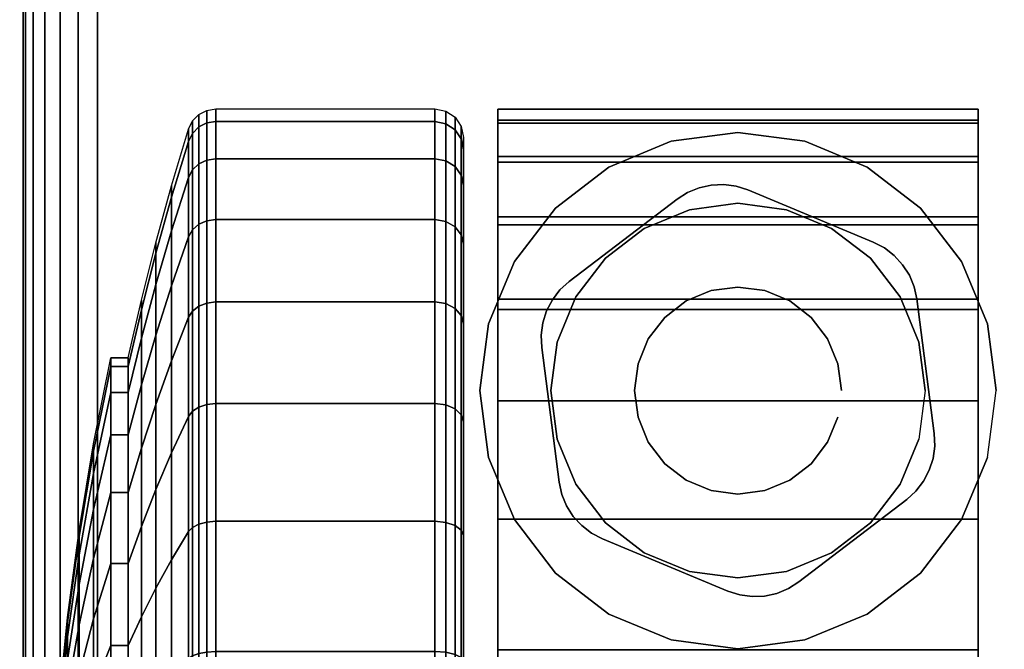
# Model space of a CAD drawing. Units: inches. Extents: x -0.2 to 54, y -24 to 0.
# Drawn here: x 45.7 to 47.5, y -2.2 to -1.1 of the extents above; entities that cross this region are included whole.
import ezdxf

# ---------------------------------------------------------------- set-up
doc = ezdxf.new("R2010")
doc.units = ezdxf.units.IN
doc.header["$MEASUREMENT"] = 0
for name, color, linetype in [('A-FURN-3-TABLE-LEG-CASTER-HARDWARE', 254, 'Continuous'), ('A-FURN-3-TABLE-LEG-CASTER-TREAD', 251, 'Continuous'), ('A-FURN-3-TABLE-LEG-CASTER-TRIM', 253, 'Continuous'), ('A-FURN-3-TABLE-LEG-FOOT', 253, 'Continuous'), ('A-FURN-3-TABLE-SURFACE-BOTTOM', 255, 'Continuous'), ('A-FURN-3-TABLE-SURFACE-TOP-HPL_TFL', 255, 'Continuous')]:
    doc.layers.add(name, color=color, linetype=linetype)

msp = doc.modelspace()

# ---------------------------------------------------------------- linework, layer by layer
at = {"layer": 'A-FURN-3-TABLE-LEG-CASTER-HARDWARE', "color": 0}
msp.add_line((47.0696, -1.5829, 3.195), (47.0696, -1.5829, 3.945), dxfattribs=at)
msp.add_line((47.0696, -1.5829, 3.195), (47.0696, -1.5829, 3.945), dxfattribs=at)
at = {"layer": 'A-FURN-3-TABLE-LEG-CASTER-HARDWARE'}
for points, invisible_edges in [([(46.6588, -1.6314, 3.195), (46.6559, -1.653, 3.195), (46.9967, -1.3925, 3.195), (46.9751, -1.3896, 3.195)], 10), ([(47.0175, -1.3991, 3.195), (46.9967, -1.3925, 3.195), (46.6559, -1.653, 3.195), (46.6568, -1.6748, 3.195)], 10), ([(46.9751, -1.3896, 3.195), (46.9534, -1.3905, 3.195), (46.6654, -1.6107, 3.195), (46.6588, -1.6314, 3.195)], 10), ([(46.6754, -1.5913, 3.195), (46.6654, -1.6107, 3.195), (46.9534, -1.3905, 3.195), (46.9321, -1.3952, 3.195)], 10), ([(47.2367, -1.4904, 3.195), (47.0175, -1.3991, 3.195), (46.6568, -1.6748, 3.195), (46.6873, -1.9103, 3.195)], 10), ([(46.9321, -1.3952, 3.195), (46.9119, -1.4035, 3.195), (46.6887, -1.5741, 3.195), (46.6754, -1.5913, 3.195)], 10), ([(46.8935, -1.4152, 3.195), (46.7048, -1.5594, 3.195), (46.6887, -1.5741, 3.195), (46.9119, -1.4035, 3.195)], 4), ([(46.6873, -1.9103, 3.195), (46.692, -1.9316, 3.195), (47.256, -1.5005, 3.195), (47.2367, -1.4904, 3.195)], 10), ([(47.2733, -1.5138, 3.195), (47.256, -1.5005, 3.195), (46.692, -1.9316, 3.195), (46.7003, -1.9517, 3.195)], 10), ([(46.7003, -1.9517, 3.195), (46.712, -1.9701, 3.195), (47.288, -1.5299, 3.195), (47.2733, -1.5138, 3.195)], 10), ([(47.2997, -1.5483, 3.195), (47.288, -1.5299, 3.195), (46.712, -1.9701, 3.195), (46.7267, -1.9862, 3.195)], 10), ([(46.7267, -1.9862, 3.195), (46.744, -1.9995, 3.195), (47.308, -1.5684, 3.195), (47.2997, -1.5483, 3.195)], 10), ([(47.3127, -1.5897, 3.195), (47.308, -1.5684, 3.195), (46.744, -1.9995, 3.195), (46.7633, -2.0096, 3.195)], 10), ([(46.7633, -2.0096, 3.195), (46.9825, -2.1009, 3.195), (47.3432, -1.8252, 3.195), (47.3127, -1.5897, 3.195)], 10), ([(46.9825, -2.1009, 3.195), (47.0033, -2.1075, 3.195), (47.3441, -1.847, 3.195), (47.3432, -1.8252, 3.195)], 10), ([(47.3412, -1.8686, 3.195), (47.3441, -1.847, 3.195), (47.0033, -2.1075, 3.195), (47.0249, -2.1104, 3.195)], 10), ([(47.0249, -2.1104, 3.195), (47.0466, -2.1095, 3.195), (47.3346, -1.8893, 3.195), (47.3412, -1.8686, 3.195)], 10), ([(47.3246, -1.9087, 3.195), (47.3346, -1.8893, 3.195), (47.0466, -2.1095, 3.195), (47.0679, -2.1048, 3.195)], 10), ([(47.0679, -2.1048, 3.195), (47.0881, -2.0965, 3.195), (47.3113, -1.9259, 3.195), (47.3246, -1.9087, 3.195)], 10), ([(47.1065, -2.0848, 3.195), (47.2952, -1.9406, 3.195), (47.3113, -1.9259, 3.195), (47.0881, -2.0965, 3.195)], 4)]:
    msp.add_3dface(points, dxfattribs=dict(at, invisible_edges=invisible_edges))
at = {"layer": 'A-FURN-3-TABLE-LEG-CASTER-TREAD', "invisible_edges": 10}
for points in [[(46.52, -1.3287, 1.2007), (46.52, -1.3075, 1.4425), (46.52, -4.0925, 1.4425), (46.52, -4.0713, 1.2007)], [(46.52, -1.3075, 1.4425), (46.52, -1.3287, 1.6843), (46.52, -4.0713, 1.6843), (46.52, -4.0925, 1.4425)], [(46.52, -1.3915, 0.9662), (46.52, -1.3287, 1.2007), (46.52, -4.0713, 1.2007), (46.52, -4.0085, 0.9662)], [(46.52, -1.3287, 1.6843), (46.52, -1.3915, 1.9188), (46.52, -4.0085, 1.9188), (46.52, -4.0713, 1.6843)], [(46.52, -1.4941, 0.7462), (46.52, -1.3915, 0.9662), (46.52, -4.0085, 0.9662), (46.52, -3.9059, 0.7462)], [(46.52, -1.3915, 1.9188), (46.52, -1.4941, 2.1387), (46.52, -3.9059, 2.1387), (46.52, -4.0085, 1.9188)], [(46.52, -1.6333, 0.5474), (46.52, -1.4941, 0.7462), (46.52, -3.9059, 0.7462), (46.52, -3.7667, 0.5474)], [(46.52, -1.4941, 2.1387), (46.52, -1.6333, 2.3376), (46.52, -3.7667, 2.3376), (46.52, -3.9059, 2.1387)], [(46.52, -1.8049, 0.3758), (46.52, -1.6333, 0.5474), (46.52, -3.7667, 0.5474), (46.52, -3.5951, 0.3758)], [(46.52, -1.6333, 2.3376), (46.52, -1.8049, 2.5092), (46.52, -3.5951, 2.5092), (46.52, -3.7667, 2.3376)], [(46.52, -2.0037, 0.2366), (46.52, -1.8049, 0.3758), (46.52, -3.5951, 0.3758), (46.52, -3.3962, 0.2366)], [(46.52, -1.8049, 2.5092), (46.52, -2.0037, 2.6484), (46.52, -3.3962, 2.6484), (46.52, -3.5951, 2.5092)], [(46.52, -2.2237, 0.134), (46.52, -2.0037, 0.2366), (46.52, -3.3962, 0.2366), (46.52, -3.1763, 0.134)], [(46.52, -2.0037, 2.6484), (46.52, -2.2237, 2.751), (46.52, -3.1763, 2.751), (46.52, -3.3962, 2.6484)]]:
    msp.add_3dface(points, dxfattribs=at)
at = {"layer": 'A-FURN-3-TABLE-LEG-CASTER-TRIM'}
for points, invisible_edges in [([(46.58, -1.2773, 1.6808), (46.58, -1.2576, 1.4286), (46.58, -4.1424, 1.4286), (46.58, -4.1227, 1.6808)], 10), ([(46.58, -1.2576, 1.4286), (46.58, -1.2822, 1.1768), (46.58, -4.1178, 1.1768), (46.58, -4.1424, 1.4286)], 10), ([(47.42, -4.1227, 1.6808), (47.42, -4.1424, 1.4286), (47.42, -1.2576, 1.4286), (47.42, -1.2773, 1.6808)], 10), ([(47.42, -4.1424, 1.4286), (47.42, -4.1178, 1.1768), (47.42, -1.2822, 1.1768), (47.42, -1.2576, 1.4286)], 10), ([(46.58, -1.3408, 1.9257), (46.58, -1.2773, 1.6808), (46.58, -4.1227, 1.6808), (46.58, -4.0592, 1.9257)], 10), ([(46.58, -1.2822, 1.1768), (46.58, -1.3504, 0.9332), (46.58, -4.0496, 0.9332), (46.58, -4.1178, 1.1768)], 10), ([(47.42, -4.0592, 1.9257), (47.42, -4.1227, 1.6808), (47.42, -1.2773, 1.6808), (47.42, -1.3408, 1.9257)], 10), ([(47.42, -4.1178, 1.1768), (47.42, -4.0496, 0.9332), (47.42, -1.3504, 0.9332), (47.42, -1.2822, 1.1768)], 10), ([(47, -1.2985, 3), (46.8831, -1.3139, 3), (46.9152, -1.4337, 3), (47, -1.4225, 3)], 10), ([(47.1169, -1.3139, 3), (47, -1.2985, 3), (47, -1.4225, 3), (47.0848, -1.4337, 3)], 10), ([(46.8831, -1.3139, 3), (46.7742, -1.359, 3), (46.8362, -1.4664, 3), (46.9152, -1.4337, 3)], 10), ([(47.2257, -1.359, 3), (47.1169, -1.3139, 3), (47.0848, -1.4337, 3), (47.1637, -1.4664, 3)], 10), ([(46.58, -1.4462, 2.1557), (46.58, -1.3408, 1.9257), (46.58, -4.0592, 1.9257), (46.58, -3.9538, 2.1557)], 10), ([(47.42, -3.9538, 2.1557), (47.42, -4.0592, 1.9257), (47.42, -1.3408, 1.9257), (47.42, -1.4462, 2.1557)], 10), ([(46.58, -1.3504, 0.9332), (46.58, -1.4601, 0.7053), (46.58, -3.9399, 0.7053), (46.58, -4.0496, 0.9332)], 10), ([(46.7742, -1.359, 3), (46.6807, -1.4307, 3), (46.7684, -1.5184, 3), (46.8362, -1.4664, 3)], 10), ([(47.3193, -1.4307, 3), (47.2257, -1.359, 3), (47.1637, -1.4664, 3), (47.2316, -1.5184, 3)], 10), ([(47.42, -4.0496, 0.9332), (47.42, -3.9399, 0.7053), (47.42, -1.4601, 0.7053), (47.42, -1.3504, 0.9332)], 10), ([(46.58, -1.59, 2.3638), (46.58, -1.4462, 2.1557), (46.58, -3.9538, 2.1557), (46.58, -3.81, 2.3638)], 10), ([(46.6807, -1.4307, 3), (46.609, -1.5242, 3), (46.7164, -1.5862, 3), (46.7684, -1.5184, 3)], 10), ([(47.391, -1.5242, 3), (47.3193, -1.4307, 3), (47.2316, -1.5184, 3), (47.2836, -1.5862, 3)], 10), ([(47.42, -3.81, 2.3638), (47.42, -3.9538, 2.1557), (47.42, -1.4462, 2.1557), (47.42, -1.59, 2.3638)], 10), ([(46.58, -1.4601, 0.7053), (46.58, -1.608, 0.5), (46.58, -3.792, 0.5), (46.58, -3.9399, 0.7053)], 8), ([(47.42, -3.9399, 0.7053), (47.42, -3.792, 0.5), (47.42, -1.608, 0.5), (47.42, -1.4601, 0.7053)], 8), ([(46.609, -1.5242, 3), (46.5639, -1.6331, 3), (46.6837, -1.6652, 3), (46.7164, -1.5862, 3)], 10), ([(47.4361, -1.6331, 3), (47.391, -1.5242, 3), (47.2836, -1.5862, 3), (47.3163, -1.6652, 3)], 10), ([(46.58, -1.7681, 2.5435), (46.58, -1.59, 2.3638), (46.58, -3.81, 2.3638), (46.58, -3.6319, 2.5435)], 10), ([(47.42, -3.6319, 2.5435), (47.42, -3.81, 2.3638), (47.42, -1.59, 2.3638), (47.42, -1.7681, 2.5435)], 10), ([(46.5639, -1.6331, 3), (46.5485, -1.75, 3), (46.6725, -1.75, 3), (46.6837, -1.6652, 3)], 10), ([(47.4515, -1.75, 3), (47.4361, -1.6331, 3), (47.3163, -1.6652, 3), (47.3275, -1.75, 3)], 10), ([(46.5485, -1.75, 3), (46.5639, -1.8669, 3), (46.6837, -1.8348, 3), (46.6725, -1.75, 3)], 10), ([(47.4361, -1.8669, 3), (47.4515, -1.75, 3), (47.3275, -1.75, 3), (47.3163, -1.8348, 3)], 10), ([(46.58, -1.9747, 2.6894), (46.58, -1.7681, 2.5435), (46.58, -3.6319, 2.5435), (46.58, -3.4253, 2.6894)], 10), ([(47.42, -3.4253, 2.6894), (47.42, -3.6319, 2.5435), (47.42, -1.7681, 2.5435), (47.42, -1.9747, 2.6894)], 10), ([(46.5639, -1.8669, 3), (46.609, -1.9757, 3), (46.7164, -1.9137, 3), (46.6837, -1.8348, 3)], 10), ([(47.391, -1.9757, 3), (47.4361, -1.8669, 3), (47.3163, -1.8348, 3), (47.2836, -1.9137, 3)], 10), ([(46.609, -1.9757, 3), (46.6807, -2.0693, 3), (46.7684, -1.9816, 3), (46.7164, -1.9137, 3)], 10), ([(47.3193, -2.0693, 3), (47.391, -1.9757, 3), (47.2836, -1.9137, 3), (47.2316, -1.9816, 3)], 10), ([(46.58, -2.2037, 2.7969), (46.58, -1.9747, 2.6894), (46.58, -3.4253, 2.6894), (46.58, -3.1963, 2.7969)], 10), ([(47.42, -3.1963, 2.7969), (47.42, -3.4253, 2.6894), (47.42, -1.9747, 2.6894), (47.42, -2.2037, 2.7969)], 10), ([(46.6807, -2.0693, 3), (46.7742, -2.141, 3), (46.8362, -2.0336, 3), (46.7684, -1.9816, 3)], 10), ([(47.2257, -2.141, 3), (47.3193, -2.0693, 3), (47.2316, -1.9816, 3), (47.1637, -2.0336, 3)], 10), ([(46.7742, -2.141, 3), (46.8831, -2.1861, 3), (46.9152, -2.0663, 3), (46.8362, -2.0336, 3)], 10), ([(47.1169, -2.1861, 3), (47.2257, -2.141, 3), (47.1637, -2.0336, 3), (47.0848, -2.0663, 3)], 10), ([(46.8831, -2.1861, 3), (47, -2.2015, 3), (47, -2.0775, 3), (46.9152, -2.0663, 3)], 10), ([(47, -2.2015, 3), (47.1169, -2.1861, 3), (47.0848, -2.0663, 3), (47, -2.0775, 3)], 10)]:
    msp.add_3dface(points, dxfattribs=dict(at, invisible_edges=invisible_edges))
msp.add_3dface([(47.42, -3.792, 0.5), (46.58, -3.792, 0.5), (46.58, -1.608, 0.5), (47.42, -1.608, 0.5)], dxfattribs=at)
at = {"layer": 'A-FURN-3-TABLE-SURFACE-BOTTOM', "invisible_edges": 5}
msp.add_3dface([(52, -0.1181, 27.03), (52, -23.8819, 27.03), (2, -23.8819, 27.03), (2, -0.1181, 27.03)], dxfattribs=at)
at = {"layer": 'A-FURN-3-TABLE-SURFACE-TOP-HPL_TFL', "invisible_edges": 10}
msp.add_3dface([(2, -23.8819, 28.03), (52, -23.8819, 28.03), (52, -0.1181, 28.03), (2, -0.1181, 28.03)], dxfattribs=at)

# ---------------------------------------------------------------- meshes
at = {"layer": 'A-FURN-3-TABLE-LEG-CASTER-HARDWARE'}
mesh = msp.add_polymesh((2, 43), dxfattribs=at)
for k, corner in enumerate([(47.0175, -1.3991, 3.04), (46.9967, -1.3925, 3.04), (46.9751, -1.3896, 3.04), (46.9534, -1.3905, 3.04), (46.9321, -1.3952, 3.04), (46.9119, -1.4035, 3.04), (46.8935, -1.4152, 3.04), (46.7048, -1.5594, 3.04), (46.6887, -1.5741, 3.04), (46.6754, -1.5913, 3.04), (46.6654, -1.6107, 3.04), (46.6588, -1.6314, 3.04), (46.6559, -1.653, 3.04), (46.6568, -1.6748, 3.04), (46.6873, -1.9103, 3.04), (46.692, -1.9316, 3.04), (46.7003, -1.9517, 3.04), (46.712, -1.9701, 3.04), (46.7267, -1.9862, 3.04), (46.744, -1.9995, 3.04), (46.7633, -2.0096, 3.04), (46.9825, -2.1009, 3.04), (47.0033, -2.1075, 3.04), (47.0249, -2.1104, 3.04), (47.0466, -2.1095, 3.04), (47.0679, -2.1048, 3.04), (47.0881, -2.0965, 3.04), (47.1065, -2.0848, 3.04), (47.2952, -1.9406, 3.04), (47.3113, -1.9259, 3.04), (47.3246, -1.9087, 3.04), (47.3346, -1.8893, 3.04), (47.3412, -1.8686, 3.04), (47.3441, -1.847, 3.04), (47.3432, -1.8252, 3.04), (47.3127, -1.5897, 3.04), (47.308, -1.5684, 3.04), (47.2997, -1.5483, 3.04), (47.288, -1.5299, 3.04), (47.2733, -1.5138, 3.04), (47.256, -1.5005, 3.04), (47.2367, -1.4904, 3.04), (47.0175, -1.3991, 3.04), (47.0175, -1.3991, 3.195), (46.9967, -1.3925, 3.195), (46.9751, -1.3896, 3.195), (46.9534, -1.3905, 3.195), (46.9321, -1.3952, 3.195), (46.9119, -1.4035, 3.195), (46.8935, -1.4152, 3.195), (46.7048, -1.5594, 3.195), (46.6887, -1.5741, 3.195), (46.6754, -1.5913, 3.195), (46.6654, -1.6107, 3.195), (46.6588, -1.6314, 3.195), (46.6559, -1.653, 3.195), (46.6568, -1.6748, 3.195), (46.6873, -1.9103, 3.195), (46.692, -1.9316, 3.195), (46.7003, -1.9517, 3.195), (46.712, -1.9701, 3.195), (46.7267, -1.9862, 3.195), (46.744, -1.9995, 3.195), (46.7633, -2.0096, 3.195), (46.9825, -2.1009, 3.195), (47.0033, -2.1075, 3.195), (47.0249, -2.1104, 3.195), (47.0466, -2.1095, 3.195), (47.0679, -2.1048, 3.195), (47.0881, -2.0965, 3.195), (47.1065, -2.0848, 3.195), (47.2952, -1.9406, 3.195), (47.3113, -1.9259, 3.195), (47.3246, -1.9087, 3.195), (47.3346, -1.8893, 3.195), (47.3412, -1.8686, 3.195), (47.3441, -1.847, 3.195), (47.3432, -1.8252, 3.195), (47.3127, -1.5897, 3.195), (47.308, -1.5684, 3.195), (47.2997, -1.5483, 3.195), (47.288, -1.5299, 3.195), (47.2733, -1.5138, 3.195), (47.256, -1.5005, 3.195), (47.2367, -1.4904, 3.195), (47.0175, -1.3991, 3.195)]):
    mesh.set_mesh_vertex(divmod(k, 43), corner)
mesh = msp.add_polymesh((2, 24), dxfattribs=dict(at, n_close=True))
for k, corner in enumerate([(47.181, -1.75, 3.195), (47.1748, -1.7032, 3.195), (47.1568, -1.6595, 3.195), (47.128, -1.622, 3.195), (47.0905, -1.5932, 3.195), (47.0468, -1.5752, 3.195), (47, -1.569, 3.195), (46.9532, -1.5752, 3.195), (46.9095, -1.5932, 3.195), (46.872, -1.622, 3.195), (46.8432, -1.6595, 3.195), (46.8252, -1.7032, 3.195), (46.819, -1.75, 3.195), (46.8252, -1.7968, 3.195), (46.8432, -1.8405, 3.195), (46.872, -1.878, 3.195), (46.9095, -1.9068, 3.195), (46.9532, -1.9248, 3.195), (47, -1.931, 3.195), (47.0468, -1.9248, 3.195), (47.0905, -1.9068, 3.195), (47.128, -1.878, 3.195), (47.1568, -1.8405, 3.195), (47.1748, -1.7968, 3.195), (47.181, -1.75, 3.945), (47.1748, -1.7032, 3.945), (47.1568, -1.6595, 3.945), (47.128, -1.622, 3.945), (47.0905, -1.5932, 3.945), (47.0468, -1.5752, 3.945), (47, -1.569, 3.945), (46.9532, -1.5752, 3.945), (46.9095, -1.5932, 3.945), (46.872, -1.622, 3.945), (46.8432, -1.6595, 3.945), (46.8252, -1.7032, 3.945), (46.819, -1.75, 3.945), (46.8252, -1.7968, 3.945), (46.8432, -1.8405, 3.945), (46.872, -1.878, 3.945), (46.9095, -1.9068, 3.945), (46.9532, -1.9248, 3.945), (47, -1.931, 3.945), (47.0468, -1.9248, 3.945), (47.0905, -1.9068, 3.945), (47.128, -1.878, 3.945), (47.1568, -1.8405, 3.945), (47.1748, -1.7968, 3.945)]):
    mesh.set_mesh_vertex(divmod(k, 24), corner)
at = {"layer": 'A-FURN-3-TABLE-LEG-CASTER-TREAD'}
mesh = msp.add_polymesh((9, 9), dxfattribs=at)
for k, corner in enumerate([(45.9338, -1.6925, 1.4425), (45.9568, -1.5917, 1.4425), (45.982, -1.4915, 1.4425), (46.0094, -1.3918, 1.4425), (46.0389, -1.2927, 1.4425), (46.0459, -1.2785, 1.4425), (46.057, -1.2672, 1.4425), (46.0711, -1.26, 1.4425), (46.0867, -1.2575, 1.4425), (45.9338, -1.7078, 1.2675), (45.9568, -1.6086, 1.25), (45.982, -1.5098, 1.2326), (46.0094, -1.4116, 1.2153), (46.0389, -1.3141, 1.1981), (46.0459, -1.3001, 1.1957), (46.057, -1.289, 1.1937), (46.0711, -1.2819, 1.1924), (46.0867, -1.2794, 1.192), (45.9338, -1.7533, 1.0979), (45.9568, -1.6586, 1.0634), (45.982, -1.5643, 1.0292), (46.0094, -1.4707, 0.9951), (46.0389, -1.3776, 0.9612), (46.0459, -1.3642, 0.9563), (46.057, -1.3537, 0.9525), (46.0711, -1.3468, 0.95), (46.0867, -1.3445, 0.9491), (45.9338, -1.8275, 0.9387), (45.9568, -1.7402, 0.8884), (45.982, -1.6534, 0.8382), (46.0094, -1.567, 0.7884), (46.0389, -1.4812, 0.7388), (46.0459, -1.469, 0.7318), (46.057, -1.4592, 0.7261), (46.0711, -1.4529, 0.7225), (46.0867, -1.4508, 0.7212), (45.9338, -1.9282, 0.7949), (45.9568, -1.851, 0.7301), (45.982, -1.7742, 0.6657), (46.0094, -1.6978, 0.6016), (46.0389, -1.6219, 0.5379), (46.0459, -1.6111, 0.5288), (46.057, -1.6024, 0.5215), (46.0711, -1.5969, 0.5169), (46.0867, -1.595, 0.5153), (45.9338, -2.0524, 0.6707), (45.9568, -1.9876, 0.5935), (45.982, -1.9232, 0.5167), (46.0094, -1.8591, 0.4403), (46.0389, -1.7954, 0.3644), (46.0459, -1.7863, 0.3536), (46.057, -1.779, 0.3449), (46.0711, -1.7744, 0.3394), (46.0867, -1.7728, 0.3375), (45.9338, -2.1962, 0.57), (45.9568, -2.1459, 0.4827), (45.982, -2.0957, 0.3959), (46.0094, -2.0459, 0.3095), (46.0389, -1.9963, 0.2237), (46.0459, -1.9893, 0.2115), (46.057, -1.9836, 0.2017), (46.0711, -1.98, 0.1954), (46.0867, -1.9787, 0.1933), (45.9338, -2.3554, 0.4958), (45.9568, -2.3209, 0.4011), (45.982, -2.2867, 0.3068), (46.0094, -2.2526, 0.2132), (46.0389, -2.2187, 0.1201), (46.0459, -2.2138, 0.1067), (46.057, -2.21, 0.0962), (46.0711, -2.2075, 0.0893), (46.0867, -2.2066, 0.087), (45.9338, -2.525, 0.4503), (45.9568, -2.5075, 0.3511), (45.982, -2.4901, 0.2523), (46.0094, -2.4728, 0.1541), (46.0389, -2.4556, 0.0566), (46.0459, -2.4532, 0.0426), (46.057, -2.4512, 0.0315), (46.0711, -2.4499, 0.0244), (46.0867, -2.4495, 0.0219)]):
    mesh.set_mesh_vertex(divmod(k, 9), corner)
mesh = msp.add_polymesh((9, 6), dxfattribs=at)
for k, corner in enumerate([(46.0867, -1.2575, 1.4425), (46.47, -1.2575, 1.4425), (46.4891, -1.2613, 1.4425), (46.5054, -1.2721, 1.4425), (46.5162, -1.2884, 1.4425), (46.52, -1.3075, 1.4425), (46.0867, -1.2794, 1.192), (46.47, -1.2794, 1.192), (46.4891, -1.2832, 1.1927), (46.5054, -1.2938, 1.1946), (46.5162, -1.3098, 1.1974), (46.52, -1.3287, 1.2007), (46.0867, -1.3445, 0.9491), (46.47, -1.3445, 0.9491), (46.4891, -1.3481, 0.9504), (46.5054, -1.3583, 0.9541), (46.5162, -1.3735, 0.9597), (46.52, -1.3915, 0.9662), (46.0867, -1.4508, 0.7212), (46.47, -1.4508, 0.7212), (46.4891, -1.4541, 0.7232), (46.5054, -1.4634, 0.7286), (46.5162, -1.4775, 0.7367), (46.52, -1.4941, 0.7462), (46.0867, -1.595, 0.5153), (46.47, -1.595, 0.5153), (46.4891, -1.5979, 0.5177), (46.5054, -1.6062, 0.5247), (46.5162, -1.6186, 0.5351), (46.52, -1.6333, 0.5474), (46.0867, -1.7728, 0.3375), (46.47, -1.7728, 0.3375), (46.4891, -1.7752, 0.3404), (46.5054, -1.7822, 0.3487), (46.5162, -1.7926, 0.3611), (46.52, -1.8049, 0.3758), (46.0867, -1.9787, 0.1933), (46.47, -1.9787, 0.1933), (46.4891, -1.9807, 0.1966), (46.5054, -1.9861, 0.2059), (46.5162, -1.9942, 0.22), (46.52, -2.0037, 0.2366), (46.0867, -2.2066, 0.087), (46.47, -2.2066, 0.087), (46.4891, -2.2079, 0.0906), (46.5054, -2.2116, 0.1008), (46.5162, -2.2172, 0.116), (46.52, -2.2237, 0.134), (46.0867, -2.4495, 0.0219), (46.47, -2.4495, 0.0219), (46.4891, -2.4502, 0.0257), (46.5054, -2.4521, 0.0363), (46.5162, -2.4549, 0.0523), (46.52, -2.4582, 0.0712)]):
    mesh.set_mesh_vertex(divmod(k, 6), corner)
mesh = msp.add_polymesh((4, 9), dxfattribs=at)
for k, corner in enumerate([(45.9338, -1.9282, 2.0901), (45.9568, -1.851, 2.1549), (45.982, -1.7742, 2.2193), (46.0094, -1.6978, 2.2834), (46.0389, -1.6219, 2.3471), (46.0459, -1.6111, 2.3562), (46.057, -1.6024, 2.3635), (46.0711, -1.5969, 2.3681), (46.0867, -1.595, 2.3697), (45.9338, -1.8275, 1.9462), (45.9568, -1.7402, 1.9966), (45.982, -1.6534, 2.0468), (46.0094, -1.567, 2.0966), (46.0389, -1.4812, 2.1462), (46.0459, -1.469, 2.1532), (46.057, -1.4592, 2.1589), (46.0711, -1.4529, 2.1625), (46.0867, -1.4508, 2.1637), (45.9338, -1.7533, 1.7871), (45.9568, -1.6586, 1.8216), (45.982, -1.5643, 1.8558), (46.0094, -1.4707, 1.8899), (46.0389, -1.3776, 1.9238), (46.0459, -1.3642, 1.9287), (46.057, -1.3537, 1.9325), (46.0711, -1.3468, 1.935), (46.0867, -1.3445, 1.9359), (45.9338, -1.7078, 1.6175), (45.9568, -1.6086, 1.635), (45.982, -1.5098, 1.6524), (46.0094, -1.4116, 1.6697), (46.0389, -1.3141, 1.6869), (46.0459, -1.3001, 1.6893), (46.057, -1.289, 1.6913), (46.0711, -1.2819, 1.6926), (46.0867, -1.2794, 1.693)]):
    mesh.set_mesh_vertex(divmod(k, 9), corner)
mesh = msp.add_polymesh((4, 6), dxfattribs=at)
for k, corner in enumerate([(46.0867, -1.595, 2.3697), (46.47, -1.595, 2.3697), (46.4891, -1.5979, 2.3673), (46.5054, -1.6062, 2.3603), (46.5162, -1.6186, 2.3499), (46.52, -1.6333, 2.3376), (46.0867, -1.4508, 2.1637), (46.47, -1.4508, 2.1637), (46.4891, -1.4541, 2.1618), (46.5054, -1.4634, 2.1564), (46.5162, -1.4775, 2.1483), (46.52, -1.4941, 2.1387), (46.0867, -1.3445, 1.9359), (46.47, -1.3445, 1.9359), (46.4891, -1.3481, 1.9346), (46.5054, -1.3583, 1.9309), (46.5162, -1.3735, 1.9253), (46.52, -1.3915, 1.9188), (46.0867, -1.2794, 1.693), (46.47, -1.2794, 1.693), (46.4891, -1.2832, 1.6923), (46.5054, -1.2938, 1.6904), (46.5162, -1.3098, 1.6876), (46.52, -1.3287, 1.6843)]):
    mesh.set_mesh_vertex(divmod(k, 6), corner)
mesh = msp.add_polymesh((9, 9), dxfattribs=at)
for k, corner in enumerate([(45.9338, -3.2037, 2.315), (45.9568, -3.2541, 2.4023), (45.982, -3.3043, 2.4891), (46.0094, -3.3541, 2.5755), (46.0389, -3.4037, 2.6613), (46.0459, -3.4107, 2.6735), (46.057, -3.4164, 2.6833), (46.0711, -3.42, 2.6896), (46.0867, -3.4212, 2.6917), (45.9338, -3.0446, 2.3892), (45.9568, -3.0791, 2.4839), (45.982, -3.1133, 2.5782), (46.0094, -3.1474, 2.6718), (46.0389, -3.1813, 2.7649), (46.0459, -3.1862, 2.7783), (46.057, -3.19, 2.7888), (46.0711, -3.1925, 2.7957), (46.0867, -3.1934, 2.798), (45.9338, -2.875, 2.4347), (45.9568, -2.8925, 2.5339), (45.982, -2.9099, 2.6327), (46.0094, -2.9272, 2.7309), (46.0389, -2.9444, 2.8284), (46.0459, -2.9468, 2.8424), (46.057, -2.9488, 2.8535), (46.0711, -2.9501, 2.8606), (46.0867, -2.9505, 2.8631), (45.9338, -2.7, 2.45), (45.9568, -2.7, 2.5508), (45.982, -2.7, 2.651), (46.0094, -2.7, 2.7507), (46.0389, -2.7, 2.8498), (46.0459, -2.7, 2.864), (46.057, -2.7, 2.8753), (46.0711, -2.7, 2.8825), (46.0867, -2.7, 2.885), (45.9338, -2.525, 2.4347), (45.9568, -2.5075, 2.5339), (45.982, -2.4901, 2.6327), (46.0094, -2.4728, 2.7309), (46.0389, -2.4556, 2.8284), (46.0459, -2.4532, 2.8424), (46.057, -2.4512, 2.8535), (46.0711, -2.4499, 2.8606), (46.0867, -2.4495, 2.8631), (45.9338, -2.3554, 2.3892), (45.9568, -2.3209, 2.4839), (45.982, -2.2867, 2.5782), (46.0094, -2.2526, 2.6718), (46.0389, -2.2187, 2.7649), (46.0459, -2.2138, 2.7783), (46.057, -2.21, 2.7888), (46.0711, -2.2075, 2.7957), (46.0867, -2.2066, 2.798), (45.9338, -2.1962, 2.315), (45.9568, -2.1459, 2.4023), (45.982, -2.0957, 2.4891), (46.0094, -2.0459, 2.5755), (46.0389, -1.9963, 2.6613), (46.0459, -1.9893, 2.6735), (46.057, -1.9836, 2.6833), (46.0711, -1.98, 2.6896), (46.0867, -1.9787, 2.6917), (45.9338, -2.0524, 2.2143), (45.9568, -1.9876, 2.2915), (45.982, -1.9232, 2.3683), (46.0094, -1.8591, 2.4447), (46.0389, -1.7954, 2.5206), (46.0459, -1.7863, 2.5314), (46.057, -1.779, 2.5401), (46.0711, -1.7744, 2.5456), (46.0867, -1.7728, 2.5475), (45.9338, -1.9282, 2.0901), (45.9568, -1.851, 2.1549), (45.982, -1.7742, 2.2193), (46.0094, -1.6978, 2.2834), (46.0389, -1.6219, 2.3471), (46.0459, -1.6111, 2.3562), (46.057, -1.6024, 2.3635), (46.0711, -1.5969, 2.3681), (46.0867, -1.595, 2.3697)]):
    mesh.set_mesh_vertex(divmod(k, 9), corner)
mesh = msp.add_polymesh((9, 6), dxfattribs=at)
for k, corner in enumerate([(46.0867, -3.4212, 2.6917), (46.47, -3.4212, 2.6917), (46.4891, -3.4193, 2.6884), (46.5054, -3.4139, 2.6791), (46.5162, -3.4058, 2.665), (46.52, -3.3962, 2.6484), (46.0867, -3.1934, 2.798), (46.47, -3.1934, 2.798), (46.4891, -3.1921, 2.7944), (46.5054, -3.1884, 2.7842), (46.5162, -3.1828, 2.769), (46.52, -3.1763, 2.751), (46.0867, -2.9505, 2.8631), (46.47, -2.9505, 2.8631), (46.4891, -2.9498, 2.8593), (46.5054, -2.9479, 2.8487), (46.5162, -2.9451, 2.8327), (46.52, -2.9418, 2.8138), (46.0867, -2.7, 2.885), (46.47, -2.7, 2.885), (46.4891, -2.7, 2.8812), (46.5054, -2.7, 2.8704), (46.5162, -2.7, 2.8541), (46.52, -2.7, 2.835), (46.0867, -2.4495, 2.8631), (46.47, -2.4495, 2.8631), (46.4891, -2.4502, 2.8593), (46.5054, -2.4521, 2.8487), (46.5162, -2.4549, 2.8327), (46.52, -2.4582, 2.8138), (46.0867, -2.2066, 2.798), (46.47, -2.2066, 2.798), (46.4891, -2.2079, 2.7944), (46.5054, -2.2116, 2.7842), (46.5162, -2.2172, 2.769), (46.52, -2.2237, 2.751), (46.0867, -1.9787, 2.6917), (46.47, -1.9787, 2.6917), (46.4891, -1.9807, 2.6884), (46.5054, -1.9861, 2.6791), (46.5162, -1.9942, 2.665), (46.52, -2.0037, 2.6484), (46.0867, -1.7728, 2.5475), (46.47, -1.7728, 2.5475), (46.4891, -1.7752, 2.5446), (46.5054, -1.7822, 2.5363), (46.5162, -1.7926, 2.5239), (46.52, -1.8049, 2.5092), (46.0867, -1.595, 2.3697), (46.47, -1.595, 2.3697), (46.4891, -1.5979, 2.3673), (46.5054, -1.6062, 2.3603), (46.5162, -1.6186, 2.3499), (46.52, -1.6333, 2.3376)]):
    mesh.set_mesh_vertex(divmod(k, 6), corner)
at = {"layer": 'A-FURN-3-TABLE-LEG-CASTER-TRIM'}
mesh = msp.add_polymesh((2, 27), dxfattribs=at)
for k, corner in enumerate([(46.58, -1.608, 0.5), (46.58, -1.4601, 0.7053), (46.58, -1.3504, 0.9332), (46.58, -1.2822, 1.1768), (46.58, -1.2576, 1.4286), (46.58, -1.2773, 1.6808), (46.58, -1.3408, 1.9257), (46.58, -1.4462, 2.1557), (46.58, -1.59, 2.3638), (46.58, -1.7681, 2.5435), (46.58, -1.9747, 2.6894), (46.58, -2.2037, 2.7969), (46.58, -2.448, 2.8628), (46.58, -2.7, 2.885), (46.58, -2.952, 2.8628), (46.58, -3.1963, 2.7969), (46.58, -3.4253, 2.6894), (46.58, -3.6319, 2.5435), (46.58, -3.81, 2.3638), (46.58, -3.9538, 2.1557), (46.58, -4.0592, 1.9257), (46.58, -4.1227, 1.6808), (46.58, -4.1424, 1.4286), (46.58, -4.1178, 1.1768), (46.58, -4.0496, 0.9332), (46.58, -3.9399, 0.7053), (46.58, -3.792, 0.5), (47.42, -1.608, 0.5), (47.42, -1.4601, 0.7053), (47.42, -1.3504, 0.9332), (47.42, -1.2822, 1.1768), (47.42, -1.2576, 1.4286), (47.42, -1.2773, 1.6808), (47.42, -1.3408, 1.9257), (47.42, -1.4462, 2.1557), (47.42, -1.59, 2.3638), (47.42, -1.7681, 2.5435), (47.42, -1.9747, 2.6894), (47.42, -2.2037, 2.7969), (47.42, -2.448, 2.8628), (47.42, -2.7, 2.885), (47.42, -2.952, 2.8628), (47.42, -3.1963, 2.7969), (47.42, -3.4253, 2.6894), (47.42, -3.6319, 2.5435), (47.42, -3.81, 2.3638), (47.42, -3.9538, 2.1557), (47.42, -4.0592, 1.9257), (47.42, -4.1227, 1.6808), (47.42, -4.1424, 1.4286), (47.42, -4.1178, 1.1768), (47.42, -4.0496, 0.9332), (47.42, -3.9399, 0.7053), (47.42, -3.792, 0.5)]):
    mesh.set_mesh_vertex(divmod(k, 27), corner)
mesh = msp.add_polymesh((2, 24), dxfattribs=dict(at, n_close=True))
for k, corner in enumerate([(47.4515, -1.75, 2.5253), (47.4361, -1.6331, 2.4073), (47.391, -1.5242, 2.2687), (47.3193, -1.4307, 2.1221), (47.2257, -1.359, 1.9653), (47.1169, -1.3139, 1.8218), (47, -1.2985, 1.7625), (46.8831, -1.3139, 1.8218), (46.7742, -1.359, 1.9653), (46.6807, -1.4307, 2.1221), (46.609, -1.5242, 2.2687), (46.5639, -1.6331, 2.4073), (46.5485, -1.75, 2.5253), (46.5639, -1.8669, 2.6133), (46.609, -1.9757, 2.6899), (46.6807, -2.0693, 2.7338), (46.7742, -2.141, 2.7675), (46.8831, -2.1861, 2.7887), (47, -2.2015, 2.7959), (47.1169, -2.1861, 2.7887), (47.2257, -2.141, 2.7675), (47.3193, -2.0693, 2.7338), (47.391, -1.9757, 2.6899), (47.4361, -1.8669, 2.6133), (47.4515, -1.75, 3), (47.4361, -1.6331, 3), (47.391, -1.5242, 3), (47.3193, -1.4307, 3), (47.2257, -1.359, 3), (47.1169, -1.3139, 3), (47, -1.2985, 3), (46.8831, -1.3139, 3), (46.7742, -1.359, 3), (46.6807, -1.4307, 3), (46.609, -1.5242, 3), (46.5639, -1.6331, 3), (46.5485, -1.75, 3), (46.5639, -1.8669, 3), (46.609, -1.9757, 3), (46.6807, -2.0693, 3), (46.7742, -2.141, 3), (46.8831, -2.1861, 3), (47, -2.2015, 3), (47.1169, -2.1861, 3), (47.2257, -2.141, 3), (47.3193, -2.0693, 3), (47.391, -1.9757, 3), (47.4361, -1.8669, 3)]):
    mesh.set_mesh_vertex(divmod(k, 24), corner)
mesh = msp.add_polymesh((2, 24), dxfattribs=dict(at, n_close=True))
for k, corner in enumerate([(47.3275, -1.75, 3), (47.3163, -1.6652, 3), (47.2836, -1.5862, 3), (47.2316, -1.5184, 3), (47.1637, -1.4664, 3), (47.0848, -1.4337, 3), (47, -1.4225, 3), (46.9152, -1.4337, 3), (46.8362, -1.4664, 3), (46.7684, -1.5184, 3), (46.7164, -1.5862, 3), (46.6837, -1.6652, 3), (46.6725, -1.75, 3), (46.6837, -1.8348, 3), (46.7164, -1.9137, 3), (46.7684, -1.9816, 3), (46.8362, -2.0336, 3), (46.9152, -2.0663, 3), (47, -2.0775, 3), (47.0848, -2.0663, 3), (47.1637, -2.0336, 3), (47.2316, -1.9816, 3), (47.2836, -1.9137, 3), (47.3163, -1.8348, 3), (47.3275, -1.75, 3.04), (47.3163, -1.6652, 3.04), (47.2836, -1.5862, 3.04), (47.2316, -1.5184, 3.04), (47.1637, -1.4664, 3.04), (47.0848, -1.4337, 3.04), (47, -1.4225, 3.04), (46.9152, -1.4337, 3.04), (46.8362, -1.4664, 3.04), (46.7684, -1.5184, 3.04), (46.7164, -1.5862, 3.04), (46.6837, -1.6652, 3.04), (46.6725, -1.75, 3.04), (46.6837, -1.8348, 3.04), (46.7164, -1.9137, 3.04), (46.7684, -1.9816, 3.04), (46.8362, -2.0336, 3.04), (46.9152, -2.0663, 3.04), (47, -2.0775, 3.04), (47.0848, -2.0663, 3.04), (47.1637, -2.0336, 3.04), (47.2316, -1.9816, 3.04), (47.2836, -1.9137, 3.04), (47.3163, -1.8348, 3.04)]):
    mesh.set_mesh_vertex(divmod(k, 24), corner)
mesh = msp.add_polymesh((36, 5), dxfattribs=dict(at, m_close=True))
for k, corner in enumerate([(45.8125, -2.3, 1.4425), (45.8278, -2.1471, 1.4425), (45.848, -1.9948, 1.4425), (45.8731, -1.8432, 1.4425), (45.9031, -1.6925, 1.4425), (45.8125, -2.3061, 1.373), (45.8278, -2.1555, 1.3465), (45.848, -2.0055, 1.32), (45.8731, -1.8562, 1.2937), (45.9031, -1.7078, 1.2675), (45.8125, -2.3241, 1.3057), (45.8278, -2.1805, 1.2534), (45.848, -2.0373, 1.2013), (45.8731, -1.8949, 1.1495), (45.9031, -1.7533, 1.0979), (45.8125, -2.3536, 1.2425), (45.8278, -2.2212, 1.1661), (45.848, -2.0893, 1.0899), (45.8731, -1.958, 1.0141), (45.9031, -1.8275, 0.9388), (45.8125, -2.3936, 1.1854), (45.8278, -2.2765, 1.0871), (45.848, -2.1598, 0.9892), (45.8731, -2.0437, 0.8918), (45.9031, -1.9282, 0.7949), (45.8125, -2.4429, 1.1361), (45.8278, -2.3446, 1.019), (45.848, -2.2467, 0.9023), (45.8731, -2.1493, 0.7862), (45.9031, -2.0524, 0.6707), (45.8125, -2.5, 1.0961), (45.8278, -2.4236, 0.9637), (45.848, -2.3474, 0.8318), (45.8731, -2.2716, 0.7005), (45.9031, -2.1962, 0.57), (45.8125, -2.5632, 1.0666), (45.8278, -2.5109, 0.923), (45.848, -2.4588, 0.7798), (45.8731, -2.407, 0.6374), (45.9031, -2.3554, 0.4958), (45.8125, -2.6305, 1.0486), (45.8278, -2.604, 0.898), (45.848, -2.5775, 0.748), (45.8731, -2.5512, 0.5987), (45.9031, -2.525, 0.4503), (45.8125, -2.7, 1.0425), (45.8278, -2.7, 0.8896), (45.848, -2.7, 0.7373), (45.8731, -2.7, 0.5857), (45.9031, -2.7, 0.435), (45.8125, -2.7695, 1.0486), (45.8278, -2.796, 0.898), (45.848, -2.8225, 0.748), (45.8731, -2.8488, 0.5987), (45.9031, -2.875, 0.4503), (45.8125, -2.8368, 1.0666), (45.8278, -2.8891, 0.923), (45.848, -2.9412, 0.7798), (45.8731, -2.993, 0.6374), (45.9031, -3.0446, 0.4958), (45.8125, -2.9, 1.0961), (45.8278, -2.9764, 0.9637), (45.848, -3.0526, 0.8318), (45.8731, -3.1284, 0.7005), (45.9031, -3.2037, 0.57), (45.8125, -2.9571, 1.1361), (45.8278, -3.0554, 1.019), (45.848, -3.1533, 0.9023), (45.8731, -3.2507, 0.7862), (45.9031, -3.3476, 0.6707), (45.8125, -3.0064, 1.1854), (45.8278, -3.1235, 1.0871), (45.848, -3.2402, 0.9892), (45.8731, -3.3563, 0.8918), (45.9031, -3.4718, 0.7949), (45.8125, -3.0464, 1.2425), (45.8278, -3.1788, 1.1661), (45.848, -3.3107, 1.0899), (45.8731, -3.442, 1.0141), (45.9031, -3.5725, 0.9388), (45.8125, -3.0759, 1.3057), (45.8278, -3.2195, 1.2534), (45.848, -3.3627, 1.2013), (45.8731, -3.5051, 1.1495), (45.9031, -3.6467, 1.0979), (45.8125, -3.0939, 1.373), (45.8278, -3.2445, 1.3465), (45.848, -3.3945, 1.32), (45.8731, -3.5438, 1.2937), (45.9031, -3.6922, 1.2675), (45.8125, -3.1, 1.4425), (45.8278, -3.2529, 1.4425), (45.848, -3.4052, 1.4425), (45.8731, -3.5568, 1.4425), (45.9031, -3.7075, 1.4425), (45.8125, -3.0939, 1.512), (45.8278, -3.2445, 1.5385), (45.848, -3.3945, 1.565), (45.8731, -3.5438, 1.5913), (45.9031, -3.6922, 1.6175), (45.8125, -3.0759, 1.5793), (45.8278, -3.2195, 1.6316), (45.848, -3.3627, 1.6837), (45.8731, -3.5051, 1.7355), (45.9031, -3.6467, 1.7871), (45.8125, -3.0464, 1.6425), (45.8278, -3.1788, 1.7189), (45.848, -3.3107, 1.7951), (45.8731, -3.442, 1.8709), (45.9031, -3.5725, 1.9462), (45.8125, -3.0064, 1.6996), (45.8278, -3.1235, 1.7979), (45.848, -3.2402, 1.8958), (45.8731, -3.3563, 1.9932), (45.9031, -3.4718, 2.0901), (45.8125, -2.9571, 1.7489), (45.8278, -3.0554, 1.866), (45.848, -3.1533, 1.9827), (45.8731, -3.2507, 2.0988), (45.9031, -3.3476, 2.2143), (45.8125, -2.9, 1.7889), (45.8278, -2.9764, 1.9213), (45.848, -3.0526, 2.0532), (45.8731, -3.1284, 2.1845), (45.9031, -3.2037, 2.315), (45.8125, -2.8368, 1.8184), (45.8278, -2.8891, 1.962), (45.848, -2.9412, 2.1052), (45.8731, -2.993, 2.2476), (45.9031, -3.0446, 2.3892), (45.8125, -2.7695, 1.8364), (45.8278, -2.796, 1.987), (45.848, -2.8225, 2.137), (45.8731, -2.8488, 2.2863), (45.9031, -2.875, 2.4347), (45.8125, -2.7, 1.8425), (45.8278, -2.7, 1.9954), (45.848, -2.7, 2.1477), (45.8731, -2.7, 2.2993), (45.9031, -2.7, 2.45), (45.8125, -2.6305, 1.8364), (45.8278, -2.604, 1.987), (45.848, -2.5775, 2.137), (45.8731, -2.5512, 2.2863), (45.9031, -2.525, 2.4347), (45.8125, -2.5632, 1.8184), (45.8278, -2.5109, 1.962), (45.848, -2.4588, 2.1052), (45.8731, -2.407, 2.2476), (45.9031, -2.3554, 2.3892), (45.8125, -2.5, 1.7889), (45.8278, -2.4236, 1.9213), (45.848, -2.3474, 2.0532), (45.8731, -2.2716, 2.1845), (45.9031, -2.1962, 2.315), (45.8125, -2.4429, 1.7489), (45.8278, -2.3446, 1.866), (45.848, -2.2467, 1.9827), (45.8731, -2.1493, 2.0988), (45.9031, -2.0524, 2.2143), (45.8125, -2.3936, 1.6996), (45.8278, -2.2765, 1.7979), (45.848, -2.1598, 1.8958), (45.8731, -2.0437, 1.9932), (45.9031, -1.9282, 2.0901), (45.8125, -2.3536, 1.6425), (45.8278, -2.2212, 1.7189), (45.848, -2.0893, 1.7951), (45.8731, -1.958, 1.8709), (45.9031, -1.8275, 1.9463), (45.8125, -2.3241, 1.5793), (45.8278, -2.1805, 1.6316), (45.848, -2.0373, 1.6837), (45.8731, -1.8949, 1.7355), (45.9031, -1.7533, 1.7871), (45.8125, -2.3061, 1.512), (45.8278, -2.1555, 1.5385), (45.848, -2.0055, 1.565), (45.8731, -1.8562, 1.5913), (45.9031, -1.7078, 1.6175)]):
    mesh.set_mesh_vertex(divmod(k, 5), corner)
mesh = msp.add_polymesh((2, 36), dxfattribs=dict(at, n_close=True))
for k, corner in enumerate([(45.9338, -3.7075, 1.4425), (45.9338, -3.6922, 1.6175), (45.9338, -3.6467, 1.7871), (45.9338, -3.5725, 1.9462), (45.9338, -3.4718, 2.0901), (45.9338, -3.3476, 2.2143), (45.9338, -3.2037, 2.315), (45.9338, -3.0446, 2.3892), (45.9338, -2.875, 2.4347), (45.9338, -2.7, 2.45), (45.9338, -2.525, 2.4347), (45.9338, -2.3554, 2.3892), (45.9338, -2.1962, 2.315), (45.9338, -2.0524, 2.2143), (45.9338, -1.9282, 2.0901), (45.9338, -1.8275, 1.9462), (45.9338, -1.7533, 1.7871), (45.9338, -1.7078, 1.6175), (45.9338, -1.6925, 1.4425), (45.9338, -1.7078, 1.2675), (45.9338, -1.7533, 1.0979), (45.9338, -1.8275, 0.9388), (45.9338, -1.9282, 0.7949), (45.9338, -2.0524, 0.6707), (45.9338, -2.1962, 0.57), (45.9338, -2.3554, 0.4958), (45.9338, -2.525, 0.4503), (45.9338, -2.7, 0.435), (45.9338, -2.875, 0.4503), (45.9338, -3.0446, 0.4958), (45.9338, -3.2037, 0.57), (45.9338, -3.3476, 0.6707), (45.9338, -3.4718, 0.7949), (45.9338, -3.5725, 0.9388), (45.9338, -3.6467, 1.0979), (45.9338, -3.6922, 1.2675), (45.9031, -3.7075, 1.4425), (45.9031, -3.6922, 1.6175), (45.9031, -3.6467, 1.7871), (45.9031, -3.5725, 1.9462), (45.9031, -3.4718, 2.0901), (45.9031, -3.3476, 2.2143), (45.9031, -3.2037, 2.315), (45.9031, -3.0446, 2.3892), (45.9031, -2.875, 2.4347), (45.9031, -2.7, 2.45), (45.9031, -2.525, 2.4347), (45.9031, -2.3554, 2.3892), (45.9031, -2.1962, 2.315), (45.9031, -2.0524, 2.2143), (45.9031, -1.9282, 2.0901), (45.9031, -1.8275, 1.9462), (45.9031, -1.7533, 1.7871), (45.9031, -1.7078, 1.6175), (45.9031, -1.6925, 1.4425), (45.9031, -1.7078, 1.2675), (45.9031, -1.7533, 1.0979), (45.9031, -1.8275, 0.9388), (45.9031, -1.9282, 0.7949), (45.9031, -2.0524, 0.6707), (45.9031, -2.1962, 0.57), (45.9031, -2.3554, 0.4958), (45.9031, -2.525, 0.4503), (45.9031, -2.7, 0.435), (45.9031, -2.875, 0.4503), (45.9031, -3.0446, 0.4958), (45.9031, -3.2037, 0.57), (45.9031, -3.3476, 0.6707), (45.9031, -3.4718, 0.7949), (45.9031, -3.5725, 0.9388), (45.9031, -3.6467, 1.0979), (45.9031, -3.6922, 1.2675)]):
    mesh.set_mesh_vertex(divmod(k, 36), corner)
at = {"layer": 'A-FURN-3-TABLE-LEG-FOOT'}
mesh = msp.add_polymesh((2, 29), dxfattribs=at)
for k, corner in enumerate([(48.12, -23, 4.5), (48.1536, -23, 4.4956), (48.185, -23, 4.4826), (48.2119, -23, 4.4619), (48.2326, -23, 4.435), (48.2456, -23, 4.4036), (48.25, -23, 4.37), (48.25, -23, 3.63), (48.2456, -23, 3.5964), (48.2326, -23, 3.565), (48.2119, -23, 3.5381), (48.185, -23, 3.5174), (48.1536, -23, 3.5044), (48.12, -23, 3.5), (45.88, -23, 3.5), (45.8464, -23, 3.5044), (45.815, -23, 3.5174), (45.7881, -23, 3.5381), (45.7674, -23, 3.565), (45.7544, -23, 3.5964), (45.75, -23, 3.63), (45.75, -23, 4.37), (45.7544, -23, 4.4036), (45.7674, -23, 4.435), (45.7881, -23, 4.4619), (45.815, -23, 4.4826), (45.8464, -23, 4.4956), (45.88, -23, 4.5), (48.12, -23, 4.5), (48.12, -1, 4.5), (48.1536, -1, 4.4956), (48.185, -1, 4.4826), (48.2119, -1, 4.4619), (48.2326, -1, 4.435), (48.2456, -1, 4.4036), (48.25, -1, 4.37), (48.25, -1, 3.63), (48.2456, -1, 3.5964), (48.2326, -1, 3.565), (48.2119, -1, 3.5381), (48.185, -1, 3.5174), (48.1536, -1, 3.5044), (48.12, -1, 3.5), (45.88, -1, 3.5), (45.8464, -1, 3.5044), (45.815, -1, 3.5174), (45.7881, -1, 3.5381), (45.7674, -1, 3.565), (45.7544, -1, 3.5964), (45.75, -1, 3.63), (45.75, -1, 4.37), (45.7544, -1, 4.4036), (45.7674, -1, 4.435), (45.7881, -1, 4.4619), (45.815, -1, 4.4826), (45.8464, -1, 4.4956), (45.88, -1, 4.5), (48.12, -1, 4.5)]):
    mesh.set_mesh_vertex(divmod(k, 29), corner)

doc.saveas('drawing.dxf')
